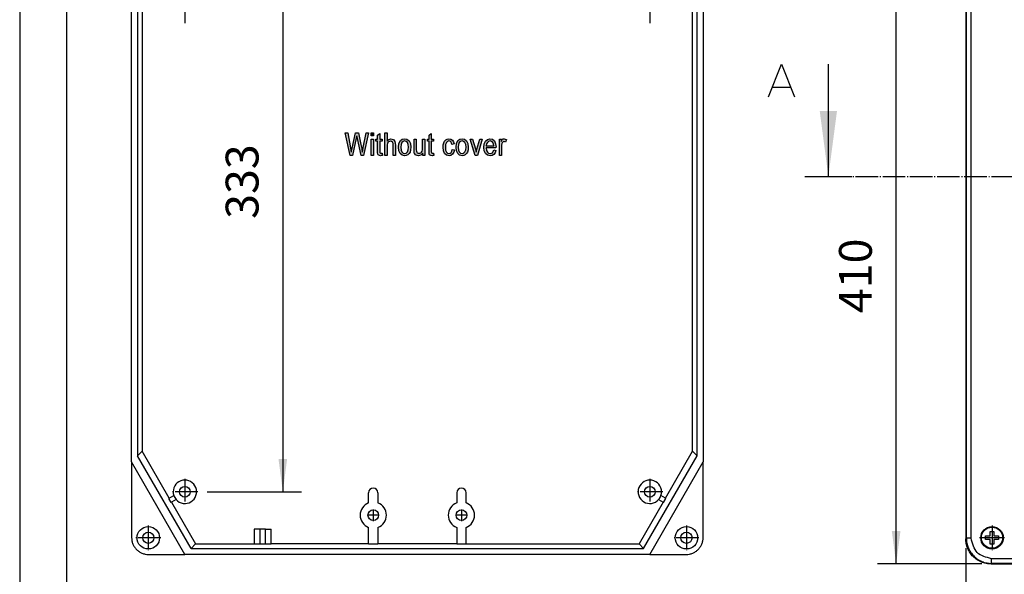
# Model space of a CAD drawing. Units: millimetres. Extents: x -228 to 69, y 215 to 425.
# Drawn here: x -228 to -123, y 307 to 366 of the extents above; entities that cross this region are included whole.
import ezdxf

# ---------------------------------------------------------------- set-up
doc = ezdxf.new("R2010")
doc.units = ezdxf.units.MM
doc.linetypes.add('DOT_CENTER', pattern=[14, 12, -1, 0, -1])
doc.layers.add('1', color=7, linetype='Continuous')
doc.styles.add('CONVERTER_11', font='simplex.shx', dxfattribs={"width": 0.95})
doc.dimstyles.new('ME10_DIM_11', dxfattribs={"dimtxt": 17.5, "dimasz": 17.5, "dimexe": 10, "dimexo": 5, "dimgap": 7.5, "dimtad": 1, "dimdsep": 46, "dimtxsty": 'CONVERTER_11', "dimsah": 1, "dimcen": 0.09, "dimclrd": 7, "dimclre": 7, "dimclrt": 7, "dimadec": 0, "dimazin": 0, "dimtfac": 1, "dimtdec": 4, "dimtix": 1, "dimtmove": 0, "dimatfit": 3, "dimfxl": 1, "dimtolj": 1, "dimtzin": 0, "dimarcsym": 0})
doc.dimstyles.new('ME10_DIM_12', dxfattribs={"dimtxt": 17.5, "dimasz": 17.5, "dimexe": 10, "dimexo": 5, "dimgap": 7.5, "dimtad": 1, "dimdsep": 46, "dimtxsty": 'CONVERTER_11', "dimsah": 1, "dimcen": 0.09, "dimclrd": 7, "dimclre": 7, "dimclrt": 7, "dimadec": 0, "dimazin": 0, "dimtfac": 1, "dimtdec": 4, "dimtix": 1, "dimtmove": 0, "dimatfit": 3, "dimfxl": 1, "dimtolj": 1, "dimtzin": 0, "dimarcsym": 0})
doc.dimstyles.new('ME10_DIM_16', dxfattribs={"dimtxt": 17.5, "dimasz": 17.5, "dimexe": 10, "dimexo": 5, "dimgap": 7.5, "dimtad": 1, "dimdsep": 46, "dimtxsty": 'CONVERTER_11', "dimsah": 1, "dimcen": 0.09, "dimclrd": 7, "dimclre": 7, "dimclrt": 7, "dimadec": 0, "dimazin": 0, "dimtfac": 1, "dimtdec": 4, "dimtix": 1, "dimtmove": 0, "dimatfit": 3, "dimfxl": 1, "dimtolj": 1, "dimtzin": 0, "dimarcsym": 0})
doc.dimstyles.new('ME10_DIM_17', dxfattribs={"dimtxt": 17.5, "dimasz": 17.5, "dimexe": 10, "dimexo": 5, "dimgap": 7.5, "dimtad": 1, "dimdsep": 46, "dimtxsty": 'CONVERTER_11', "dimsah": 1, "dimcen": 0.09, "dimclrd": 7, "dimclre": 7, "dimclrt": 7, "dimadec": 0, "dimazin": 0, "dimtfac": 1, "dimtdec": 4, "dimtix": 1, "dimtmove": 0, "dimatfit": 3, "dimfxl": 1, "dimtolj": 1, "dimtzin": 0, "dimarcsym": 0})
doc.dimstyles.get("Standard").update_dxf_attribs({"dimtxt": 0.18, "dimasz": 0.18, "dimexe": 0.18, "dimexo": 0.0625, "dimgap": 0.09, "dimtad": 0, "dimtih": 1, "dimtoh": 1, "dimdec": 4, "dimzin": 0, "dimdsep": 46, "dimtxsty": 'Standard', "dimcen": 0.09, "dimadec": 0, "dimazin": 0, "dimtfac": 1, "dimtdec": 4, "dimtofl": 0, "dimtmove": 0, "dimatfit": 3, "dimfxl": 1, "dimtolj": 1, "dimtzin": 0, "dimarcsym": 0})

# ---------------------------------------------------------------- blocks, each defined once
blk = doc.blocks.new('Box_APW_21__5', base_point=(-1082.5, 1545))
at = {"color": 7, "linetype": 'Continuous'}
for p, q in [((-1082.5, 1594.4), (-1082.5, 1895.6)), ((-1079.2, 1892.3), (-1079.2, 1597.7)), ((-780.8, 1597.7), (-780.8, 1892.3)), ((-777.5, 1895.6), (-777.5, 1594.4)), ((-1076.82, 1889.92), (-1076.82, 1600.08)), ((-783.18, 1600.08), (-783.18, 1889.92)), ((-1079.2, 1597.7), (-1076.82, 1600.08)), ((-1050.7, 1548.3), (-1079.2, 1597.7)), ((-1062.4, 1575.09), (-1076.82, 1600.08)), ((-809.3, 1548.3), (-780.8, 1597.7)), ((-797.6, 1575.09), (-783.18, 1600.08)), ((-783.18, 1600.08), (-780.8, 1597.7)), ((-1054, 1545), (-1082.5, 1594.4)), ((-1082.43, 1594.28), (-1082.43, 1554.07)), ((-806, 1545), (-777.5, 1594.4)), ((-777.57, 1554.07), (-777.57, 1594.28)), ((-1062.4, 1575.09), (-1059.93, 1576.52)), ((-956, 1572.54), (-956, 1578.01)), ((-951, 1578.01), (-951, 1572.54)), ((-909, 1578.01), (-909, 1572.54)), ((-904, 1572.54), (-904, 1578.01)), ((-797.6, 1575.09), (-800.07, 1576.52)), ((-1062.61, 1574.97), (-1062.4, 1575.09)), ((-1061.36, 1572.81), (-1062.61, 1574.97)), ((-1061.15, 1572.93), (-1061.36, 1572.81)), ((-1058.68, 1574.36), (-1061.15, 1572.93)), ((-1061.15, 1572.93), (-1048.31, 1550.68)), ((-798.85, 1572.93), (-811.69, 1550.68)), ((-801.32, 1574.36), (-798.85, 1572.93)), ((-798.85, 1572.93), (-798.64, 1572.81)), ((-798.64, 1572.81), (-797.39, 1574.97)), ((-797.39, 1574.97), (-797.6, 1575.09)), ((-1017, 1558.53), (-1017, 1550.68)), ((-1014, 1558.53), (-1017, 1558.53)), ((-1014, 1558.53), (-1014, 1550.52)), ((-1011, 1558.53), (-1014, 1558.53)), ((-1011, 1558.53), (-1008, 1558.53)), ((-1011, 1550.52), (-1011, 1558.53)), ((-1008, 1550.68), (-1008, 1558.53)), ((-956, 1550.68), (-956, 1559.46)), ((-951, 1559.46), (-951, 1550.68)), ((-909, 1559.46), (-909, 1550.68)), ((-904, 1550.68), (-904, 1559.46)), ((-1050.7, 1548.3), (-1048.31, 1550.68)), ((-1048.31, 1550.68), (-1017, 1550.68)), ((-1017, 1550.68), (-1017, 1550.57)), ((-1011, 1550.52), (-1014, 1550.52)), ((-1008, 1550.57), (-1008, 1550.68)), ((-956, 1550.68), (-1008, 1550.68)), ((-956, 1550.51), (-956, 1550.68)), ((-951, 1550.51), (-956, 1550.51)), ((-909, 1550.68), (-951, 1550.68)), ((-951, 1550.68), (-951, 1550.51)), ((-909, 1550.68), (-909, 1550.51)), ((-904, 1550.51), (-909, 1550.51)), ((-904, 1550.68), (-811.69, 1550.68)), ((-904, 1550.51), (-904, 1550.68)), ((-811.69, 1550.68), (-809.3, 1548.3)), ((-1073.43, 1545.07), (-1054.04, 1545.07)), ((-806, 1545), (-1054, 1545)), ((-1050.7, 1548.3), (-809.3, 1548.3)), ((-805.96, 1545.07), (-786.57, 1545.07))]:
    blk.add_line(p, q, dxfattribs=at)
for centre, radius in [((-1054, 1578.5), 2.85), ((-806, 1578.5), 2.85), ((-953.5, 1566), 2.85), ((-906.5, 1566), 2.85), ((-1073.5, 1554), 6), ((-786.5, 1554), 6), ((-1073.5, 1554), 3), ((-786.5, 1554), 3)]:
    blk.add_circle(centre, radius, dxfattribs=at)
for centre, radius, start, end in [((-1054, 1578.5), 6.25, 221.537, 180), ((-806, 1578.5), 6.25, 0, 318.463), ((-1054, 1578.5), 6.25, 180, 198.463), ((-1054, 1578.5), 6.25, 198.463, 221.537), ((-953.5, 1578.01), 2.5, 90, 180), ((-953.5, 1578.01), 2.5, 0, 90), ((-906.5, 1578.01), 2.5, 90, 180), ((-906.5, 1578.01), 2.5, 0, 90), ((-806, 1578.5), 6.25, 318.463, 341.537), ((-806, 1578.5), 6.25, 341.537, 0), ((-953.5, 1566), 7, 110.9248, 249.0752), ((-953.5, 1566), 7, 290.9248, 69.0752), ((-906.5, 1566), 7, 110.9248, 249.0752), ((-906.5, 1566), 7, 290.9248, 69.0752)]:
    blk.add_arc(centre, radius, start, end, dxfattribs=at)
for points, knots in [([(-1082.43, 1554.07), (-1082.4, 1553.48), (-1082.33, 1552.3), (-1081.79, 1550.6), (-1080.96, 1549.04), (-1079.84, 1547.66), (-1078.46, 1546.54), (-1076.9, 1545.71), (-1075.2, 1545.17), (-1074.02, 1545.1), (-1073.43, 1545.07)], [0, 0, 0, 0, 1.764184, 3.528271, 5.292283, 7.056256, 8.820229, 10.584241, 12.348328, 14.112512, 14.112512, 14.112512, 14.112512]), ([(-1014, 1550.52), (-1014.16, 1550.52), (-1014.47, 1550.52), (-1014.87, 1550.52), (-1015.22, 1550.52), (-1015.49, 1550.52), (-1015.74, 1550.53), (-1015.94, 1550.53), (-1016.12, 1550.53), (-1016.28, 1550.53), (-1016.42, 1550.54), (-1016.55, 1550.54), (-1016.67, 1550.55), (-1016.77, 1550.55), (-1016.85, 1550.55), (-1016.91, 1550.56), (-1016.96, 1550.56), (-1016.99, 1550.56), (-1017, 1550.57), (-1017, 1550.57)], [0, 0, 0, 0, 0.469304, 0.927055, 1.220352, 1.499898, 1.763395, 1.948538, 2.121399, 2.281208, 2.427194, 2.558203, 2.673263, 2.771884, 2.853575, 2.91768, 2.96377, 2.991742, 3.001875, 3.001875, 3.001875, 3.001875]), ([(-1008, 1550.57), (-1008, 1550.57), (-1008.01, 1550.56), (-1008.04, 1550.56), (-1008.09, 1550.56), (-1008.15, 1550.55), (-1008.23, 1550.55), (-1008.33, 1550.55), (-1008.45, 1550.54), (-1008.58, 1550.54), (-1008.72, 1550.53), (-1008.88, 1550.53), (-1009.06, 1550.53), (-1009.26, 1550.53), (-1009.51, 1550.52), (-1009.78, 1550.52), (-1010.13, 1550.52), (-1010.53, 1550.52), (-1010.84, 1550.52), (-1011, 1550.52)], [0, 0, 0, 0, 0.010134, 0.038106, 0.084195, 0.1483, 0.229992, 0.328612, 0.443672, 0.574681, 0.720668, 0.880476, 1.053337, 1.238481, 1.501977, 1.781524, 2.07482, 2.532572, 3.001875, 3.001875, 3.001875, 3.001875]), ([(-786.57, 1545.07), (-785.98, 1545.1), (-784.8, 1545.17), (-783.1, 1545.71), (-781.54, 1546.54), (-780.16, 1547.66), (-779.04, 1549.04), (-778.21, 1550.6), (-777.67, 1552.3), (-777.6, 1553.48), (-777.57, 1554.07)], [0, 0, 0, 0, 1.764184, 3.528271, 5.292283, 7.056256, 8.820229, 10.584241, 12.348328, 14.112512, 14.112512, 14.112512, 14.112512])]:
    blk.add_open_spline(points, degree=3, knots=knots, dxfattribs=at)
at = {"layer": '1', "color": 7, "linetype": 'DOT_CENTER'}
for p, q in [((-1054, 1585.37), (-1054, 1571.62)), ((-806, 1585.37), (-806, 1571.62)), ((-1047.12, 1578.5), (-1060.87, 1578.5)), ((-799.12, 1578.5), (-812.87, 1578.5)), ((-950.36, 1566), (-956.63, 1566)), ((-953.5, 1569.13), (-953.5, 1562.86)), ((-903.36, 1566), (-909.63, 1566)), ((-906.5, 1569.13), (-906.5, 1562.86)), ((-1073.5, 1560.6), (-1073.5, 1547.4)), ((-786.5, 1560.6), (-786.5, 1547.4)), ((-1066.9, 1554), (-1080.1, 1554)), ((-779.9, 1554), (-793.1, 1554))]:
    blk.add_line(p, q, dxfattribs=at)
blk = doc.blocks.new('*D27')
at = {"layer": '1', "color": 7, "linetype": 'Continuous'}
for p, q in [((-1054, 1899.62), (-1054, 1828.39)), ((-806, 1899.62), (-806, 1828.39)), ((-1054, 1838.39), (-806, 1838.39))]:
    blk.add_line(p, q, dxfattribs=at)
at = {"layer": '1', "color": 7}
for points in [[(-1036.5, 1840.69), (-1036.5, 1836.08), (-1054, 1838.39)], [(-823.5, 1836.08), (-823.5, 1840.69), (-806, 1838.39)]]:
    blk.add_solid(points, dxfattribs=at)
at = {"layer": '1', "color": 7, "insert": (-951, 1845.89), "char_height": 17.5, "attachment_point": 7, "rotation": 0.0001, "line_spacing_factor": 0.60024, "style": 'CONVERTER_11'}
blk.add_mtext('248', dxfattribs=at)
blk = doc.blocks.new('*D28')
at = {"layer": '1', "color": 7, "linetype": 'Continuous'}
for p, q in [((-1042.12, 1911.5), (-991.76, 1911.5)), ((-1001.76, 1911.5), (-1001.76, 1578.5)), ((-1042.12, 1578.5), (-991.76, 1578.5))]:
    blk.add_line(p, q, dxfattribs=at)
at = {"layer": '1', "color": 7}
for points in [[(-999.46, 1894), (-1004.07, 1894), (-1001.76, 1911.5)], [(-1004.07, 1596), (-999.46, 1596), (-1001.76, 1578.5)]]:
    blk.add_solid(points, dxfattribs=at)
at = {"layer": '1', "color": 7, "insert": (-1009.26, 1724), "char_height": 17.5, "attachment_point": 7, "rotation": 90, "line_spacing_factor": 0.60024, "style": 'CONVERTER_11'}
blk.add_mtext('333', dxfattribs=at)
blk = doc.blocks.new('_formato_A4', base_point=(-79.92, 320.17))
at = {"layer": '1', "color": 7, "linetype": 'Continuous'}
for p, q in [((-228.42, 425.17), (-228.42, 215.17)), ((-223.42, 404.17), (-223.42, 220.17))]:
    blk.add_line(p, q, dxfattribs=at)
blk = doc.blocks.new('A4_oriz', base_point=(-148.5, 105))
at = {"layer": '1'}
blk.add_blockref('_formato_A4', (-79.92, 320.17), dxfattribs=at)
blk = doc.blocks.new('Cover_APW_21__13', base_point=(-637.5, 1540))
at = {"color": 7, "linetype": 'Continuous'}
for p, q in [((-637.5, 1936.51), (-637.5, 1553.49)), ((-637.2, 1553.79), (-637.2, 1936.21)), ((-634.7, 1553.79), (-634.7, 1936.21)), ((-626.9, 1553), (-626.9, 1555)), ((-626.9, 1555), (-624.5, 1555)), ((-624.5, 1555), (-624.5, 1557.4)), ((-624.5, 1557.4), (-622.5, 1557.4)), ((-622.5, 1557.4), (-622.5, 1555)), ((-622.5, 1555), (-620.1, 1555)), ((-620.1, 1555), (-620.1, 1553)), ((-637.2, 1553.79), (-637.5, 1553.49)), ((-624.5, 1553), (-626.9, 1553)), ((-624.5, 1550.6), (-624.5, 1553)), ((-622.5, 1550.6), (-624.5, 1550.6)), ((-620.1, 1553), (-622.5, 1553)), ((-622.5, 1553), (-622.5, 1550.6)), ((-623.71, 1540.3), (-624.01, 1540)), ((-624.01, 1540), (-335.99, 1540)), ((-336.29, 1542.8), (-623.71, 1542.8)), ((-336.29, 1540.3), (-623.71, 1540.3))]:
    blk.add_line(p, q, dxfattribs=at)
for radius in [6, 5.65]:
    blk.add_circle((-623.5, 1554), radius, dxfattribs=at)
for points, knots in [([(-624.01, 1540), (-624.89, 1540.05), (-626.66, 1540.15), (-629.21, 1540.95), (-631.55, 1542.2), (-633.61, 1543.89), (-635.3, 1545.95), (-636.55, 1548.29), (-637.35, 1550.84), (-637.45, 1552.61), (-637.5, 1553.49)], [0, 0, 0, 0, 2.645713, 5.290846, 7.935534, 10.579983, 13.224431, 15.869119, 18.514252, 21.159965, 21.159965, 21.159965, 21.159965]), ([(-634.7, 1553.79), (-634.81, 1553.79), (-635.02, 1553.79), (-635.33, 1553.79), (-635.63, 1553.79), (-635.92, 1553.79), (-636.19, 1553.79), (-636.43, 1553.79), (-636.64, 1553.79), (-636.83, 1553.79), (-636.97, 1553.79), (-637.08, 1553.79), (-637.16, 1553.79), (-637.19, 1553.79), (-637.2, 1553.79)], [0, 0, 0, 0, 0.319104, 0.632988, 0.936517, 1.224724, 1.492896, 1.736646, 1.951985, 2.135391, 2.283864, 2.394974, 2.466904, 2.498477, 2.498477, 2.498477, 2.498477]), ([(-637.2, 1553.79), (-637.15, 1552.91), (-637.05, 1551.14), (-636.24, 1548.6), (-634.99, 1546.25), (-633.3, 1544.2), (-631.25, 1542.51), (-628.9, 1541.26), (-626.36, 1540.45), (-624.59, 1540.35), (-623.71, 1540.3)], [0, 0, 0, 0, 2.643124, 5.286827, 7.930974, 10.575361, 13.219747, 15.863894, 18.507597, 21.150721, 21.150721, 21.150721, 21.150721]), ([(-623.71, 1540.3), (-623.71, 1540.31), (-623.71, 1540.34), (-623.71, 1540.42), (-623.71, 1540.53), (-623.71, 1540.67), (-623.71, 1540.86), (-623.71, 1541.07), (-623.71, 1541.31), (-623.71, 1541.58), (-623.71, 1541.87), (-623.71, 1542.17), (-623.71, 1542.48), (-623.71, 1542.69), (-623.71, 1542.8)], [0, 0, 0, 0, 0.031573, 0.103503, 0.214613, 0.363086, 0.546492, 0.761831, 1.005581, 1.273753, 1.561961, 1.865489, 2.179373, 2.498477, 2.498477, 2.498477, 2.498477])]:
    blk.add_open_spline(points, degree=3, knots=knots, dxfattribs=at)
blk.add_open_spline([(-623.71, 1542.8), (-626.62, 1543.55), (-632.44, 1545.06), (-633.95, 1550.88), (-634.7, 1553.79)], degree=3, dxfattribs=at)
at = {"layer": '1', "color": 7, "linetype": 'DOT_CENTER'}
for p, q in [((-623.5, 1560.6), (-623.5, 1547.4)), ((-616.9, 1554), (-630.1, 1554))]:
    blk.add_line(p, q, dxfattribs=at)
blk = doc.blocks.new('APW_21__14', base_point=(-637.5, 1540))
blk.add_blockref('Cover_APW_21__13', (-637.5, 1540))
blk = doc.blocks.new('*D32')
at = {"layer": '1', "color": 7, "linetype": 'Continuous'}
for p, q in [((-637.5, 1548.49), (-637.5, 1450.98)), ((-322.5, 1548.49), (-322.5, 1450.98)), ((-637.5, 1460.98), (-322.5, 1460.98))]:
    blk.add_line(p, q, dxfattribs=at)
at = {"layer": '1', "color": 7}
for points in [[(-620, 1463.29), (-620, 1458.68), (-637.5, 1460.98)], [(-340, 1458.68), (-340, 1463.29), (-322.5, 1460.98)]]:
    blk.add_solid(points, dxfattribs=at)
at = {"layer": '1', "color": 7, "insert": (-498.37, 1468.48), "char_height": 17.5, "attachment_point": 7, "rotation": 0.0001, "line_spacing_factor": 0.60024, "style": 'CONVERTER_11'}
blk.add_mtext('315', dxfattribs=at)
blk = doc.blocks.new('*D33')
at = {"layer": '1', "color": 7, "linetype": 'Continuous'}
for p, q in [((-629.01, 1950), (-684.64, 1950)), ((-674.64, 1540), (-674.64, 1950)), ((-629.01, 1540), (-684.64, 1540))]:
    blk.add_line(p, q, dxfattribs=at)
at = {"layer": '1', "color": 7}
for points in [[(-672.33, 1932.5), (-676.94, 1932.5), (-674.64, 1950)], [(-676.94, 1557.5), (-672.33, 1557.5), (-674.64, 1540)]]:
    blk.add_solid(points, dxfattribs=at)
at = {"layer": '1', "color": 7, "insert": (-682.14, 1673.75), "char_height": 17.5, "attachment_point": 7, "rotation": 90, "line_spacing_factor": 0.60024, "style": 'CONVERTER_11'}
blk.add_mtext('410', dxfattribs=at)
blk = doc.blocks.new('Anteriore1__6', base_point=(-930, 1745))
at = {"layer": '1', "linetype": 'Continuous'}
for points in [[(-965.899, 1757.835), (-968.419, 1769.849), (-967.159, 1769.849), (-965.719, 1761.864), (-965.539, 1760.67), (-965.299, 1759.476), (-964.999, 1760.969), (-964.819, 1761.715), (-963.019, 1769.849), (-961.459, 1769.849), (-960.079, 1763.73), (-959.659, 1761.491), (-959.359, 1759.476), (-959.119, 1760.67), (-958.879, 1762.088), (-957.379, 1769.849), (-956.059, 1769.849), (-958.699, 1757.835), (-960.019, 1757.835), (-961.999, 1766.864), (-962.239, 1767.835), (-962.299, 1768.357), (-962.479, 1767.536), (-962.599, 1766.939), (-964.639, 1757.835)], [(-954.679, 1768.282), (-954.679, 1769.849), (-953.479, 1769.849), (-953.479, 1768.282)], [(-947.359, 1757.835), (-947.359, 1769.849), (-946.159, 1769.849), (-946.159, 1765.446), (-945.259, 1766.342), (-944.119, 1766.715), (-943.399, 1766.566), (-942.799, 1766.267), (-942.319, 1765.82), (-941.959, 1765.223), (-941.779, 1764.402), (-941.659, 1763.282), (-941.659, 1757.835), (-942.859, 1757.835), (-942.859, 1763.282), (-942.979, 1764.252), (-943.279, 1764.924), (-943.759, 1765.297), (-944.359, 1765.446), (-944.899, 1765.297), (-945.379, 1765.073), (-945.739, 1764.626), (-945.979, 1764.103), (-946.159, 1763.432), (-946.159, 1762.536), (-946.159, 1757.835)], [(-954.679, 1757.835), (-954.679, 1766.566), (-953.479, 1766.566), (-953.479, 1757.835)], [(-948.859, 1759.103), (-948.679, 1757.835), (-949.219, 1757.835), (-949.579, 1757.685), (-950.179, 1757.835), (-950.599, 1757.909), (-950.899, 1758.133), (-951.079, 1758.581), (-951.199, 1759.252), (-951.199, 1760.372), (-951.199, 1765.446), (-952.099, 1765.446), (-952.099, 1766.566), (-951.199, 1766.566), (-951.199, 1768.655), (-949.999, 1769.551), (-949.999, 1766.566), (-948.859, 1766.566), (-948.859, 1765.446), (-949.999, 1765.446), (-949.999, 1760.297), (-949.999, 1759.7), (-949.939, 1759.402), (-949.879, 1759.252), (-949.759, 1759.178), (-949.639, 1759.103), (-949.399, 1759.103), (-949.219, 1759.103)], [(-927.139, 1757.835), (-927.139, 1759.103), (-928.159, 1757.984), (-929.419, 1757.685), (-930.019, 1757.835), (-930.559, 1757.909), (-931.039, 1758.208), (-931.399, 1758.655), (-931.639, 1759.103), (-931.699, 1759.775), (-931.759, 1760.297), (-931.759, 1761.118), (-931.759, 1766.566), (-930.559, 1766.566), (-930.559, 1761.715), (-930.559, 1760.745), (-930.499, 1760.148), (-930.319, 1759.626), (-930.019, 1759.252), (-929.659, 1759.029), (-929.119, 1758.954), (-928.639, 1759.029), (-928.159, 1759.252), (-927.799, 1759.626), (-927.499, 1760.148), (-927.319, 1760.82), (-927.259, 1761.864), (-927.259, 1766.566), (-926.059, 1766.566), (-926.059, 1757.835)], [(-921.439, 1759.103), (-921.259, 1757.835), (-921.799, 1757.835), (-922.159, 1757.685), (-922.759, 1757.835), (-923.179, 1757.909), (-923.479, 1758.133), (-923.659, 1758.581), (-923.779, 1759.252), (-923.779, 1760.372), (-923.779, 1765.446), (-924.679, 1765.446), (-924.679, 1766.566), (-923.779, 1766.566), (-923.779, 1768.655), (-922.579, 1769.551), (-922.579, 1766.566), (-921.439, 1766.566), (-921.439, 1765.446), (-922.579, 1765.446), (-922.579, 1760.297), (-922.579, 1759.7), (-922.519, 1759.402), (-922.459, 1759.252), (-922.339, 1759.178), (-922.219, 1759.103), (-921.979, 1759.103), (-921.799, 1759.103)], [(-911.359, 1761.043), (-910.159, 1760.82), (-910.579, 1759.476), (-911.179, 1758.506), (-912.079, 1757.835), (-913.099, 1757.685), (-914.419, 1757.909), (-915.439, 1758.805), (-916.099, 1760.223), (-916.279, 1762.163), (-916.219, 1763.432), (-915.919, 1764.551), (-915.499, 1765.446), (-914.839, 1766.118), (-914.059, 1766.566), (-913.159, 1766.715), (-912.139, 1766.491), (-911.299, 1765.969), (-910.699, 1765.073), (-910.339, 1763.954), (-911.539, 1763.73), (-911.779, 1764.402), (-912.139, 1764.999), (-912.619, 1765.372), (-913.159, 1765.521), (-913.939, 1765.297), (-914.539, 1764.7), (-914.959, 1763.655), (-915.079, 1762.163), (-914.959, 1760.67), (-914.539, 1759.626), (-913.939, 1759.029), (-913.159, 1758.879), (-912.559, 1758.954), (-912.019, 1759.402), (-911.659, 1760.073)], [(-899.239, 1757.835), (-901.819, 1766.566), (-900.559, 1766.566), (-899.059, 1761.267), (-898.879, 1760.372), (-898.639, 1759.551), (-898.459, 1760.297), (-898.219, 1761.193), (-896.719, 1766.566), (-895.399, 1766.566), (-897.919, 1757.835)], [(-886.279, 1757.835), (-886.279, 1766.566), (-885.259, 1766.566), (-885.259, 1765.223), (-884.899, 1765.969), (-884.539, 1766.417), (-884.179, 1766.641), (-883.759, 1766.715), (-883.159, 1766.566), (-882.499, 1766.267), (-882.919, 1764.924), (-883.399, 1765.148), (-883.819, 1765.223), (-884.179, 1765.148), (-884.479, 1764.924), (-884.779, 1764.551), (-884.899, 1764.103), (-885.079, 1763.208), (-885.079, 1762.387), (-885.079, 1757.835)]]:
    blk.add_hatch(color=7, dxfattribs=at).paths.add_polyline_path(points)
h = blk.add_hatch(color=7, dxfattribs=at)
h.paths.add_polyline_path([(-940.039, 1762.163), (-939.799, 1764.252), (-939.019, 1765.745), (-938.059, 1766.417), (-936.799, 1766.715), (-935.539, 1766.417), (-934.459, 1765.521), (-933.739, 1764.103), (-933.499, 1762.312), (-933.619, 1760.745), (-933.919, 1759.626), (-934.459, 1758.805), (-935.119, 1758.208), (-935.959, 1757.835), (-936.799, 1757.685), (-938.119, 1757.909), (-939.139, 1758.805), (-939.859, 1760.223)])
h.paths.add_polyline_path([(-938.839, 1762.163), (-938.719, 1760.67), (-938.299, 1759.7), (-937.639, 1759.029), (-936.799, 1758.879), (-936.019, 1759.029), (-935.299, 1759.7), (-934.879, 1760.745), (-934.699, 1762.238), (-934.879, 1763.581), (-935.299, 1764.626), (-936.019, 1765.297), (-936.799, 1765.521), (-937.639, 1765.297), (-938.299, 1764.626), (-938.719, 1763.581)], flags=16)
h = blk.add_hatch(color=7, dxfattribs=at)
h.paths.add_polyline_path([(-909.379, 1762.163), (-909.139, 1764.252), (-908.359, 1765.745), (-907.399, 1766.417), (-906.139, 1766.715), (-904.879, 1766.417), (-903.799, 1765.521), (-903.079, 1764.103), (-902.839, 1762.312), (-902.959, 1760.745), (-903.259, 1759.626), (-903.799, 1758.805), (-904.459, 1758.208), (-905.299, 1757.835), (-906.139, 1757.685), (-907.459, 1757.909), (-908.479, 1758.805), (-909.199, 1760.223)])
h.paths.add_polyline_path([(-908.179, 1762.163), (-908.059, 1760.67), (-907.639, 1759.7), (-906.979, 1759.029), (-906.139, 1758.879), (-905.359, 1759.029), (-904.639, 1759.7), (-904.219, 1760.745), (-904.039, 1762.238), (-904.219, 1763.581), (-904.639, 1764.626), (-905.359, 1765.297), (-906.139, 1765.521), (-906.979, 1765.297), (-907.639, 1764.626), (-908.059, 1763.581)], flags=16)
h = blk.add_hatch(color=7, dxfattribs=at)
h.paths.add_polyline_path([(-889.279, 1760.745), (-888.079, 1760.521), (-888.499, 1759.252), (-889.159, 1758.357), (-890.059, 1757.835), (-891.199, 1757.685), (-892.579, 1757.909), (-893.599, 1758.805), (-894.319, 1760.223), (-894.499, 1762.088), (-894.319, 1763.954), (-893.599, 1765.446), (-892.579, 1766.342), (-891.259, 1766.715), (-889.999, 1766.417), (-888.919, 1765.521), (-888.259, 1764.029), (-888.019, 1762.163), (-888.079, 1761.939), (-888.079, 1761.79), (-893.299, 1761.79), (-893.119, 1760.521), (-892.639, 1759.626), (-891.979, 1759.029), (-891.139, 1758.879), (-890.539, 1758.954), (-889.999, 1759.252), (-889.579, 1759.849)])
h.paths.add_polyline_path([(-893.239, 1762.984), (-889.219, 1762.984), (-889.399, 1763.879), (-889.699, 1764.626), (-890.419, 1765.297), (-891.199, 1765.521), (-891.979, 1765.297), (-892.639, 1764.775), (-893.059, 1763.954)], flags=16)
at = {"layer": '1', "color": 7, "linetype": 'Continuous'}
for p, q in [((-968.419, 1769.849), (-967.159, 1769.849)), ((-965.899, 1757.835), (-968.419, 1769.849)), ((-967.159, 1769.849), (-965.719, 1761.864)), ((-964.819, 1761.715), (-963.019, 1769.849)), ((-963.019, 1769.849), (-961.459, 1769.849)), ((-961.459, 1769.849), (-960.079, 1763.73)), ((-958.879, 1762.088), (-957.379, 1769.849)), ((-956.059, 1769.849), (-958.699, 1757.835)), ((-957.379, 1769.849), (-956.059, 1769.849)), ((-954.679, 1769.849), (-953.479, 1769.849)), ((-954.679, 1768.282), (-954.679, 1769.849)), ((-953.479, 1769.849), (-953.479, 1768.282)), ((-947.359, 1769.849), (-946.159, 1769.849)), ((-947.359, 1757.835), (-947.359, 1769.849)), ((-946.159, 1769.849), (-946.159, 1765.446)), ((-962.599, 1766.939), (-964.639, 1757.835)), ((-962.479, 1767.536), (-962.599, 1766.939)), ((-962.299, 1768.357), (-962.479, 1767.536)), ((-962.239, 1767.835), (-962.299, 1768.357)), ((-961.999, 1766.864), (-962.239, 1767.835)), ((-960.019, 1757.835), (-961.999, 1766.864)), ((-953.479, 1768.282), (-954.679, 1768.282)), ((-954.679, 1766.566), (-953.479, 1766.566)), ((-954.679, 1757.835), (-954.679, 1766.566)), ((-953.479, 1766.566), (-953.479, 1757.835)), ((-952.099, 1766.566), (-951.199, 1766.566)), ((-952.099, 1765.446), (-952.099, 1766.566)), ((-951.199, 1765.446), (-952.099, 1765.446)), ((-951.199, 1768.655), (-949.999, 1769.551)), ((-951.199, 1766.566), (-951.199, 1768.655)), ((-951.199, 1760.372), (-951.199, 1765.446)), ((-949.999, 1769.551), (-949.999, 1766.566)), ((-949.999, 1766.566), (-948.859, 1766.566)), ((-949.999, 1765.446), (-949.999, 1760.297)), ((-948.859, 1765.446), (-949.999, 1765.446)), ((-948.859, 1766.566), (-948.859, 1765.446)), ((-946.159, 1765.446), (-945.259, 1766.342)), ((-945.739, 1764.626), (-945.979, 1764.103)), ((-945.379, 1765.073), (-945.739, 1764.626)), ((-944.899, 1765.297), (-945.379, 1765.073)), ((-945.259, 1766.342), (-944.119, 1766.715)), ((-944.359, 1765.446), (-944.899, 1765.297)), ((-943.759, 1765.297), (-944.359, 1765.446)), ((-944.119, 1766.715), (-943.399, 1766.566)), ((-943.279, 1764.924), (-943.759, 1765.297)), ((-943.399, 1766.566), (-942.799, 1766.267)), ((-942.979, 1764.252), (-943.279, 1764.924)), ((-942.799, 1766.267), (-942.319, 1765.82)), ((-942.319, 1765.82), (-941.959, 1765.223)), ((-941.959, 1765.223), (-941.779, 1764.402)), ((-939.799, 1764.252), (-939.019, 1765.745)), ((-939.019, 1765.745), (-938.059, 1766.417)), ((-938.299, 1764.626), (-938.719, 1763.581)), ((-937.639, 1765.297), (-938.299, 1764.626)), ((-938.059, 1766.417), (-936.799, 1766.715)), ((-936.799, 1765.521), (-937.639, 1765.297)), ((-936.799, 1766.715), (-935.539, 1766.417)), ((-936.019, 1765.297), (-936.799, 1765.521)), ((-935.299, 1764.626), (-936.019, 1765.297)), ((-935.539, 1766.417), (-934.459, 1765.521)), ((-934.879, 1763.581), (-935.299, 1764.626)), ((-934.459, 1765.521), (-933.739, 1764.103)), ((-931.759, 1766.566), (-930.559, 1766.566)), ((-931.759, 1761.118), (-931.759, 1766.566)), ((-930.559, 1766.566), (-930.559, 1761.715)), ((-927.259, 1766.566), (-926.059, 1766.566)), ((-927.259, 1761.864), (-927.259, 1766.566)), ((-926.059, 1766.566), (-926.059, 1757.835)), ((-924.679, 1766.566), (-923.779, 1766.566)), ((-924.679, 1765.446), (-924.679, 1766.566)), ((-923.779, 1765.446), (-924.679, 1765.446)), ((-923.779, 1768.655), (-922.579, 1769.551)), ((-923.779, 1766.566), (-923.779, 1768.655)), ((-923.779, 1760.372), (-923.779, 1765.446)), ((-922.579, 1769.551), (-922.579, 1766.566)), ((-922.579, 1766.566), (-921.439, 1766.566)), ((-922.579, 1765.446), (-922.579, 1760.297)), ((-921.439, 1765.446), (-922.579, 1765.446)), ((-921.439, 1766.566), (-921.439, 1765.446)), ((-916.219, 1763.432), (-915.919, 1764.551)), ((-915.919, 1764.551), (-915.499, 1765.446)), ((-915.499, 1765.446), (-914.839, 1766.118)), ((-914.539, 1764.7), (-914.959, 1763.655)), ((-914.839, 1766.118), (-914.059, 1766.566)), ((-913.939, 1765.297), (-914.539, 1764.7)), ((-914.059, 1766.566), (-913.159, 1766.715)), ((-913.159, 1765.521), (-913.939, 1765.297)), ((-913.159, 1766.715), (-912.139, 1766.491)), ((-912.619, 1765.372), (-913.159, 1765.521)), ((-912.139, 1764.999), (-912.619, 1765.372)), ((-912.139, 1766.491), (-911.299, 1765.969)), ((-911.779, 1764.402), (-912.139, 1764.999)), ((-911.299, 1765.969), (-910.699, 1765.073)), ((-910.699, 1765.073), (-910.339, 1763.954)), ((-909.139, 1764.252), (-908.359, 1765.745)), ((-908.359, 1765.745), (-907.399, 1766.417)), ((-907.639, 1764.626), (-908.059, 1763.581)), ((-906.979, 1765.297), (-907.639, 1764.626)), ((-907.399, 1766.417), (-906.139, 1766.715)), ((-906.139, 1765.521), (-906.979, 1765.297)), ((-906.139, 1766.715), (-904.879, 1766.417)), ((-905.359, 1765.297), (-906.139, 1765.521)), ((-904.639, 1764.626), (-905.359, 1765.297)), ((-904.879, 1766.417), (-903.799, 1765.521)), ((-904.219, 1763.581), (-904.639, 1764.626)), ((-903.799, 1765.521), (-903.079, 1764.103)), ((-901.819, 1766.566), (-900.559, 1766.566)), ((-899.239, 1757.835), (-901.819, 1766.566)), ((-900.559, 1766.566), (-899.059, 1761.267)), ((-898.219, 1761.193), (-896.719, 1766.566)), ((-895.399, 1766.566), (-897.919, 1757.835)), ((-896.719, 1766.566), (-895.399, 1766.566)), ((-894.319, 1763.954), (-893.599, 1765.446)), ((-893.599, 1765.446), (-892.579, 1766.342)), ((-892.639, 1764.775), (-893.059, 1763.954)), ((-891.979, 1765.297), (-892.639, 1764.775)), ((-892.579, 1766.342), (-891.259, 1766.715)), ((-891.199, 1765.521), (-891.979, 1765.297)), ((-891.259, 1766.715), (-889.999, 1766.417)), ((-890.419, 1765.297), (-891.199, 1765.521)), ((-889.699, 1764.626), (-890.419, 1765.297)), ((-889.999, 1766.417), (-888.919, 1765.521)), ((-889.399, 1763.879), (-889.699, 1764.626)), ((-888.919, 1765.521), (-888.259, 1764.029)), ((-886.279, 1766.566), (-885.259, 1766.566)), ((-886.279, 1757.835), (-886.279, 1766.566)), ((-885.259, 1766.566), (-885.259, 1765.223)), ((-885.259, 1765.223), (-884.899, 1765.969)), ((-884.899, 1765.969), (-884.539, 1766.417)), ((-884.779, 1764.551), (-884.899, 1764.103)), ((-884.479, 1764.924), (-884.779, 1764.551)), ((-884.539, 1766.417), (-884.179, 1766.641)), ((-884.179, 1765.148), (-884.479, 1764.924)), ((-884.179, 1766.641), (-883.759, 1766.715)), ((-883.819, 1765.223), (-884.179, 1765.148)), ((-883.399, 1765.148), (-883.819, 1765.223)), ((-883.759, 1766.715), (-883.159, 1766.566)), ((-882.919, 1764.924), (-883.399, 1765.148)), ((-883.159, 1766.566), (-882.499, 1766.267)), ((-882.499, 1766.267), (-882.919, 1764.924)), ((-965.719, 1761.864), (-965.539, 1760.67)), ((-965.539, 1760.67), (-965.299, 1759.476)), ((-965.299, 1759.476), (-964.999, 1760.969)), ((-964.999, 1760.969), (-964.819, 1761.715)), ((-960.079, 1763.73), (-959.659, 1761.491)), ((-959.659, 1761.491), (-959.359, 1759.476)), ((-959.359, 1759.476), (-959.119, 1760.67)), ((-959.119, 1760.67), (-958.879, 1762.088)), ((-951.199, 1759.252), (-951.199, 1760.372)), ((-949.999, 1760.297), (-949.999, 1759.7)), ((-949.999, 1759.7), (-949.939, 1759.402)), ((-949.939, 1759.402), (-949.879, 1759.252)), ((-945.979, 1764.103), (-946.159, 1763.432)), ((-946.159, 1763.432), (-946.159, 1762.536)), ((-946.159, 1762.536), (-946.159, 1757.835)), ((-942.859, 1763.282), (-942.979, 1764.252)), ((-942.859, 1757.835), (-942.859, 1763.282)), ((-941.779, 1764.402), (-941.659, 1763.282)), ((-941.659, 1763.282), (-941.659, 1757.835)), ((-940.039, 1762.163), (-939.799, 1764.252)), ((-939.859, 1760.223), (-940.039, 1762.163)), ((-939.139, 1758.805), (-939.859, 1760.223)), ((-938.719, 1763.581), (-938.839, 1762.163)), ((-938.839, 1762.163), (-938.719, 1760.67)), ((-938.719, 1760.67), (-938.299, 1759.7)), ((-938.299, 1759.7), (-937.639, 1759.029)), ((-936.019, 1759.029), (-935.299, 1759.7)), ((-935.299, 1759.7), (-934.879, 1760.745)), ((-934.699, 1762.238), (-934.879, 1763.581)), ((-934.879, 1760.745), (-934.699, 1762.238)), ((-933.919, 1759.626), (-934.459, 1758.805)), ((-933.619, 1760.745), (-933.919, 1759.626)), ((-933.739, 1764.103), (-933.499, 1762.312)), ((-933.499, 1762.312), (-933.619, 1760.745)), ((-931.759, 1760.297), (-931.759, 1761.118)), ((-931.699, 1759.775), (-931.759, 1760.297)), ((-931.639, 1759.103), (-931.699, 1759.775)), ((-930.559, 1761.715), (-930.559, 1760.745)), ((-930.559, 1760.745), (-930.499, 1760.148)), ((-930.499, 1760.148), (-930.319, 1759.626)), ((-930.319, 1759.626), (-930.019, 1759.252)), ((-928.159, 1759.252), (-927.799, 1759.626)), ((-927.799, 1759.626), (-927.499, 1760.148)), ((-927.499, 1760.148), (-927.319, 1760.82)), ((-927.319, 1760.82), (-927.259, 1761.864)), ((-923.779, 1759.252), (-923.779, 1760.372)), ((-922.579, 1760.297), (-922.579, 1759.7)), ((-922.579, 1759.7), (-922.519, 1759.402)), ((-922.519, 1759.402), (-922.459, 1759.252)), ((-916.279, 1762.163), (-916.219, 1763.432)), ((-916.099, 1760.223), (-916.279, 1762.163)), ((-915.439, 1758.805), (-916.099, 1760.223)), ((-914.959, 1763.655), (-915.079, 1762.163)), ((-915.079, 1762.163), (-914.959, 1760.67)), ((-914.959, 1760.67), (-914.539, 1759.626)), ((-914.539, 1759.626), (-913.939, 1759.029)), ((-912.559, 1758.954), (-912.019, 1759.402)), ((-912.019, 1759.402), (-911.659, 1760.073)), ((-911.539, 1763.73), (-911.779, 1764.402)), ((-911.659, 1760.073), (-911.359, 1761.043)), ((-910.339, 1763.954), (-911.539, 1763.73)), ((-911.359, 1761.043), (-910.159, 1760.82)), ((-910.579, 1759.476), (-911.179, 1758.506)), ((-910.159, 1760.82), (-910.579, 1759.476)), ((-909.379, 1762.163), (-909.139, 1764.252)), ((-909.199, 1760.223), (-909.379, 1762.163)), ((-908.479, 1758.805), (-909.199, 1760.223)), ((-908.059, 1763.581), (-908.179, 1762.163)), ((-908.179, 1762.163), (-908.059, 1760.67)), ((-908.059, 1760.67), (-907.639, 1759.7)), ((-907.639, 1759.7), (-906.979, 1759.029)), ((-905.359, 1759.029), (-904.639, 1759.7)), ((-904.639, 1759.7), (-904.219, 1760.745)), ((-904.039, 1762.238), (-904.219, 1763.581)), ((-904.219, 1760.745), (-904.039, 1762.238)), ((-903.259, 1759.626), (-903.799, 1758.805)), ((-902.959, 1760.745), (-903.259, 1759.626)), ((-903.079, 1764.103), (-902.839, 1762.312)), ((-902.839, 1762.312), (-902.959, 1760.745)), ((-899.059, 1761.267), (-898.879, 1760.372)), ((-898.879, 1760.372), (-898.639, 1759.551)), ((-898.639, 1759.551), (-898.459, 1760.297)), ((-898.459, 1760.297), (-898.219, 1761.193)), ((-894.499, 1762.088), (-894.319, 1763.954)), ((-894.319, 1760.223), (-894.499, 1762.088)), ((-893.599, 1758.805), (-894.319, 1760.223)), ((-893.299, 1761.79), (-893.119, 1760.521)), ((-888.079, 1761.79), (-893.299, 1761.79)), ((-893.059, 1763.954), (-893.239, 1762.984)), ((-893.239, 1762.984), (-889.219, 1762.984)), ((-893.119, 1760.521), (-892.639, 1759.626)), ((-892.639, 1759.626), (-891.979, 1759.029)), ((-889.999, 1759.252), (-889.579, 1759.849)), ((-889.579, 1759.849), (-889.279, 1760.745)), ((-889.219, 1762.984), (-889.399, 1763.879)), ((-889.279, 1760.745), (-888.079, 1760.521)), ((-888.079, 1760.521), (-888.499, 1759.252)), ((-888.259, 1764.029), (-888.019, 1762.163)), ((-888.019, 1762.163), (-888.079, 1761.939)), ((-888.079, 1761.939), (-888.079, 1761.79)), ((-884.899, 1764.103), (-885.079, 1763.208)), ((-885.079, 1763.208), (-885.079, 1762.387)), ((-885.079, 1762.387), (-885.079, 1757.835)), ((-964.639, 1757.835), (-965.899, 1757.835)), ((-958.699, 1757.835), (-960.019, 1757.835)), ((-953.479, 1757.835), (-954.679, 1757.835)), ((-951.079, 1758.581), (-951.199, 1759.252)), ((-950.899, 1758.133), (-951.079, 1758.581)), ((-950.599, 1757.909), (-950.899, 1758.133)), ((-950.179, 1757.835), (-950.599, 1757.909)), ((-949.579, 1757.685), (-950.179, 1757.835)), ((-949.879, 1759.252), (-949.759, 1759.178)), ((-949.759, 1759.178), (-949.639, 1759.103)), ((-949.639, 1759.103), (-949.399, 1759.103)), ((-949.219, 1757.835), (-949.579, 1757.685)), ((-949.399, 1759.103), (-949.219, 1759.103)), ((-949.219, 1759.103), (-948.859, 1759.103)), ((-948.679, 1757.835), (-949.219, 1757.835)), ((-948.859, 1759.103), (-948.679, 1757.835)), ((-946.159, 1757.835), (-947.359, 1757.835)), ((-941.659, 1757.835), (-942.859, 1757.835)), ((-938.119, 1757.909), (-939.139, 1758.805)), ((-936.799, 1757.685), (-938.119, 1757.909)), ((-937.639, 1759.029), (-936.799, 1758.879)), ((-936.799, 1758.879), (-936.019, 1759.029)), ((-935.959, 1757.835), (-936.799, 1757.685)), ((-935.119, 1758.208), (-935.959, 1757.835)), ((-934.459, 1758.805), (-935.119, 1758.208)), ((-931.399, 1758.655), (-931.639, 1759.103)), ((-931.039, 1758.208), (-931.399, 1758.655)), ((-930.559, 1757.909), (-931.039, 1758.208)), ((-930.019, 1757.835), (-930.559, 1757.909)), ((-930.019, 1759.252), (-929.659, 1759.029)), ((-929.419, 1757.685), (-930.019, 1757.835)), ((-929.659, 1759.029), (-929.119, 1758.954)), ((-928.159, 1757.984), (-929.419, 1757.685)), ((-929.119, 1758.954), (-928.639, 1759.029)), ((-928.639, 1759.029), (-928.159, 1759.252)), ((-927.139, 1759.103), (-928.159, 1757.984)), ((-927.139, 1757.835), (-927.139, 1759.103)), ((-926.059, 1757.835), (-927.139, 1757.835)), ((-923.659, 1758.581), (-923.779, 1759.252)), ((-923.479, 1758.133), (-923.659, 1758.581)), ((-923.179, 1757.909), (-923.479, 1758.133)), ((-922.759, 1757.835), (-923.179, 1757.909)), ((-922.159, 1757.685), (-922.759, 1757.835)), ((-922.459, 1759.252), (-922.339, 1759.178)), ((-922.339, 1759.178), (-922.219, 1759.103)), ((-922.219, 1759.103), (-921.979, 1759.103)), ((-921.799, 1757.835), (-922.159, 1757.685)), ((-921.979, 1759.103), (-921.799, 1759.103)), ((-921.799, 1759.103), (-921.439, 1759.103)), ((-921.259, 1757.835), (-921.799, 1757.835)), ((-921.439, 1759.103), (-921.259, 1757.835)), ((-914.419, 1757.909), (-915.439, 1758.805)), ((-913.099, 1757.685), (-914.419, 1757.909)), ((-913.939, 1759.029), (-913.159, 1758.879)), ((-913.159, 1758.879), (-912.559, 1758.954)), ((-912.079, 1757.835), (-913.099, 1757.685)), ((-911.179, 1758.506), (-912.079, 1757.835)), ((-907.459, 1757.909), (-908.479, 1758.805)), ((-906.139, 1757.685), (-907.459, 1757.909)), ((-906.979, 1759.029), (-906.139, 1758.879)), ((-906.139, 1758.879), (-905.359, 1759.029)), ((-905.299, 1757.835), (-906.139, 1757.685)), ((-904.459, 1758.208), (-905.299, 1757.835)), ((-903.799, 1758.805), (-904.459, 1758.208)), ((-897.919, 1757.835), (-899.239, 1757.835)), ((-892.579, 1757.909), (-893.599, 1758.805)), ((-891.199, 1757.685), (-892.579, 1757.909)), ((-891.979, 1759.029), (-891.139, 1758.879)), ((-890.059, 1757.835), (-891.199, 1757.685)), ((-891.139, 1758.879), (-890.539, 1758.954)), ((-890.539, 1758.954), (-889.999, 1759.252)), ((-889.159, 1758.357), (-890.059, 1757.835)), ((-888.499, 1759.252), (-889.159, 1758.357)), ((-885.079, 1757.835), (-886.279, 1757.835))]:
    blk.add_line(p, q, dxfattribs=at)
blk.add_blockref('Box_APW_21__5', (-1082.5, 1545))
at = {"layer": '1'}
dim = blk.add_linear_dim(base=(-1001.762, 1911.5), p1=(-1047.125, 1578.5), p2=(-1047.125, 1911.5), angle=90, dimstyle='ME10_DIM_12', dxfattribs=at)
dim.commit()
dim.dimension.update_dxf_attribs({"geometry": '*D28', "text_midpoint": (-1018.012, 1745), "text_rotation": 90})
dim = blk.add_linear_dim(base=(-1054, 1838.386), p1=(-806, 1904.625), p2=(-1054, 1904.625), dimstyle='ME10_DIM_11', dxfattribs=at)
dim.commit()
dim.dimension.update_dxf_attribs({"geometry": '*D27', "text_midpoint": (-930, 1854.636), "text_rotation": 0.00014})
blk = doc.blocks.new('A-A__11')
at = {"layer": '1', "color": 7, "linetype": 'Continuous'}
for p, q in [((-742.79, 1789.03), (-735.79, 1806.53)), ((-735.79, 1806.53), (-728.79, 1789.03)), ((-283.97, 1789.03), (-276.97, 1806.53)), ((-276.97, 1806.53), (-269.97, 1789.03)), ((-740.6, 1794.28), (-730.98, 1794.28)), ((-281.79, 1794.28), (-272.16, 1794.28))]:
    blk.add_line(p, q, dxfattribs=at)
at = {"layer": '1', "color": 7, "linetype": 'DOT_CENTER'}
blk.add_line((-710.79, 1746.53), (-301.97, 1746.53), dxfattribs=at)
at = {"layer": '1', "color": 7}
for points in [[(-715.4, 1781.53), (-706.18, 1781.53), (-710.79, 1746.53)], [(-306.58, 1781.53), (-297.37, 1781.53), (-301.97, 1746.53)]]:
    blk.add_solid(points, dxfattribs=at)
at = {"layer": '1', "color": 7, "linetype": 'Continuous', "has_arrowhead": 0}
for points in [[(-710.79, 1746.53), (-710.79, 1806.53)], [(-301.97, 1746.53), (-301.97, 1806.53)], [(-723.29, 1746.53), (-710.79, 1746.53)], [(-710.79, 1746.53), (-698.29, 1746.53)], [(-301.97, 1746.53), (-314.47, 1746.53)], [(-289.47, 1746.53), (-301.97, 1746.53)]]:
    blk.add_leader(points, dimstyle='Standard', dxfattribs=at)
blk = doc.blocks.new('Anteriore1__15', base_point=(-480, 1745))
blk.add_blockref('APW_21__14', (-637.5, 1540))
at = {"layer": '1'}
blk.add_blockref('A-A__11', (0, 0), dxfattribs=at)
dim = blk.add_linear_dim(base=(-674.636, 1540), p1=(-624.008, 1950), p2=(-624.008, 1540), angle=90, dimstyle='ME10_DIM_17', dxfattribs=at)
dim.commit()
dim.dimension.update_dxf_attribs({"geometry": '*D33', "text_midpoint": (-690.886, 1692.121), "text_rotation": 90})
dim = blk.add_linear_dim(base=(-637.5, 1460.983), p1=(-322.5, 1553.492), p2=(-637.5, 1553.492), dimstyle='ME10_DIM_16', dxfattribs=at)
dim.commit()
dim.dimension.update_dxf_attribs({"geometry": '*D32', "text_midpoint": (-480, 1477.233), "text_rotation": 0.00014})

msp = doc.modelspace()

# ---------------------------------------------------------------- block references
msp.add_blockref('A4_oriz', (-148.5, 105))
at = {"xscale": 0.2, "yscale": 0.2, "zscale": 0.2}
for name, p in [('Anteriore1__15', (-96, 349)), ('Anteriore1__6', (-186, 349))]:
    msp.add_blockref(name, p, dxfattribs=at)

doc.saveas('drawing.dxf')
